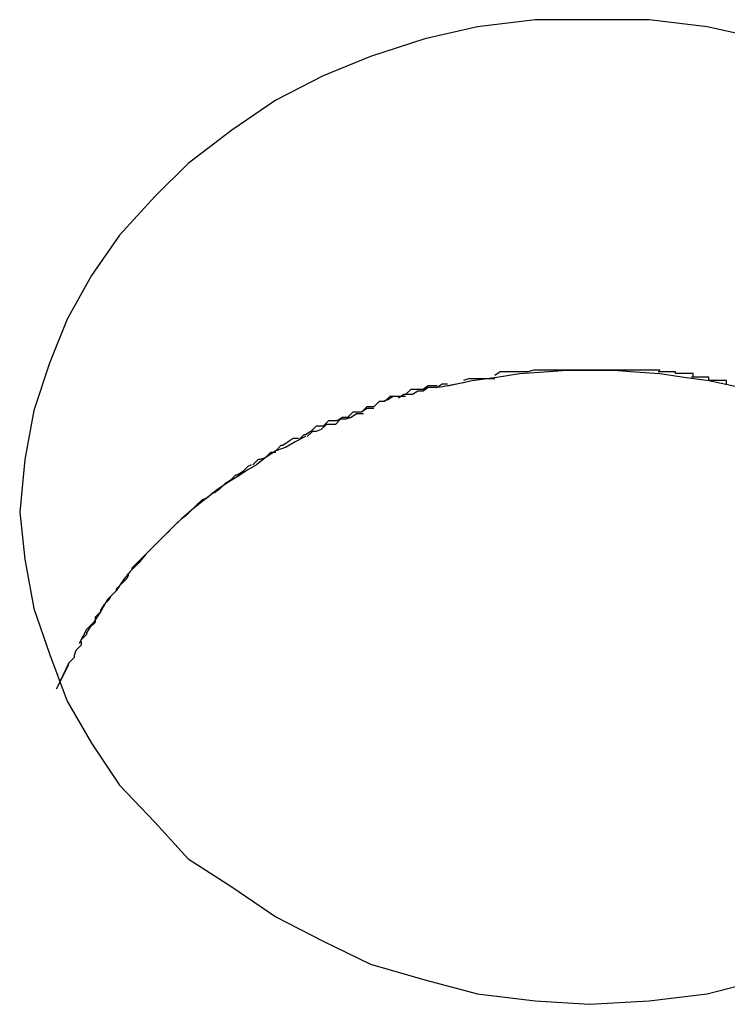
# Model space of a CAD drawing. Extents: x -11.1 to 11.1, y -15.3 to 15.3.
# Drawn here: x -4.3 to -4.2, y -1.5 to -1.5 of the extents above; entities that cross this region are included whole.
import ezdxf

# ---------------------------------------------------------------- set-up
doc = ezdxf.new("R2010")
doc.units = 0
doc.layers.get('0').update_dxf_attribs({"linetype": 'CONTINUOUS'})

msp = doc.modelspace()

# ---------------------------------------------------------------- linework, layer by layer
at = {"color": 0}
for points in [[(-4.2102, -1.4808), (-4.2133, -1.4801), (-4.2166, -1.4797), (-4.22, -1.4797), (-4.22, -1.4797), (-4.2231, -1.4797), (-4.2264, -1.4801), (-4.2294, -1.4808), (-4.2325, -1.4818), (-4.2352, -1.4829), (-4.2379, -1.4843), (-4.2404, -1.486), (-4.2429, -1.4879), (-4.2448, -1.4898), (-4.2468, -1.492), (-4.2484, -1.4943), (-4.2498, -1.4968), (-4.2508, -1.4993), (-4.2517, -1.502), (-4.2522, -1.5048), (-4.2525, -1.5078), (-4.2525, -1.5078), (-4.2522, -1.5105), (-4.2517, -1.5133), (-4.2508, -1.5159), (-4.2498, -1.5186), (-4.2484, -1.521), (-4.2468, -1.5234), (-4.2448, -1.5255), (-4.2429, -1.5276), (-4.2404, -1.5292), (-4.2379, -1.5309), (-4.2352, -1.5323), (-4.2325, -1.5336), (-4.2294, -1.5345), (-4.2264, -1.5353), (-4.2231, -1.5357), (-4.22, -1.5359), (-4.22, -1.5359), (-4.2166, -1.5357), (-4.2133, -1.5353), (-4.2102, -1.5345)], [(-4.2102, -1.4808), (-4.2133, -1.4801), (-4.2166, -1.4797), (-4.22, -1.4797), (-4.22, -1.4797), (-4.2231, -1.4797), (-4.2264, -1.4801), (-4.2294, -1.4808), (-4.2325, -1.4818), (-4.2352, -1.4829), (-4.2379, -1.4843), (-4.2404, -1.486), (-4.2429, -1.4879), (-4.2448, -1.4898), (-4.2468, -1.492), (-4.2484, -1.4943), (-4.2498, -1.4968), (-4.2508, -1.4993), (-4.2517, -1.502), (-4.2522, -1.5048), (-4.2525, -1.5078), (-4.2525, -1.5078), (-4.2522, -1.5105), (-4.2517, -1.5133), (-4.2508, -1.5159), (-4.2498, -1.5186), (-4.2484, -1.521), (-4.2468, -1.5234), (-4.2448, -1.5255), (-4.2429, -1.5276), (-4.2404, -1.5292), (-4.2379, -1.5309), (-4.2352, -1.5323), (-4.2325, -1.5336), (-4.2294, -1.5345), (-4.2264, -1.5353), (-4.2231, -1.5357), (-4.22, -1.5359), (-4.22, -1.5359), (-4.2166, -1.5357), (-4.2133, -1.5353), (-4.2102, -1.5345)], [(-4.2281, -1.5006), (-4.2267, -1.5003), (-4.2253, -1.5001), (-4.224, -1.4999), (-4.2226, -1.4998), (-4.2213, -1.4997), (-4.22, -1.4997), (-4.2186, -1.4997), (-4.2174, -1.4998), (-4.216, -1.4999), (-4.2146, -1.5001), (-4.2132, -1.5003), (-4.2118, -1.5006), (-4.2104, -1.5009), (-4.209, -1.5014)], [(-4.2235, -1.4998), (-4.2235, -1.4998), (-4.2235, -1.4998), (-4.2235, -1.4998), (-4.2235, -1.4998), (-4.2238, -1.4998), (-4.2238, -1.4998), (-4.2241, -1.4998), (-4.2241, -1.4998), (-4.2244, -1.4998), (-4.2244, -1.4998), (-4.2246, -1.4998), (-4.2246, -1.4998), (-4.2249, -1.4998), (-4.2249, -1.4998), (-4.2251, -1.4998), (-4.2251, -1.4998), (-4.2254, -1.5)], [(-4.2235, -1.4998), (-4.2235, -1.4998), (-4.2235, -1.4998), (-4.2235, -1.4998), (-4.2235, -1.4998), (-4.2238, -1.4998), (-4.2238, -1.4998), (-4.2241, -1.4998), (-4.2241, -1.4998), (-4.2244, -1.4998), (-4.2244, -1.4998), (-4.2246, -1.4998), (-4.2246, -1.4998), (-4.2249, -1.4998), (-4.2249, -1.4998), (-4.2251, -1.4998), (-4.2251, -1.4998), (-4.2254, -1.5)], [(-4.2217, -1.4997), (-4.2217, -1.4997), (-4.2217, -1.4997), (-4.2217, -1.4997), (-4.2217, -1.4997), (-4.222, -1.4997), (-4.222, -1.4997), (-4.2223, -1.4997), (-4.2223, -1.4997), (-4.2226, -1.4997), (-4.2226, -1.4997), (-4.2227, -1.4997), (-4.2227, -1.4997), (-4.223, -1.4997), (-4.223, -1.4997), (-4.2232, -1.4997), (-4.2232, -1.4997), (-4.2235, -1.4998)], [(-4.2217, -1.4997), (-4.2217, -1.4997), (-4.2217, -1.4997), (-4.2217, -1.4997), (-4.2217, -1.4997), (-4.222, -1.4997), (-4.222, -1.4997), (-4.2223, -1.4997), (-4.2223, -1.4997), (-4.2226, -1.4997), (-4.2226, -1.4997), (-4.2227, -1.4997), (-4.2227, -1.4997), (-4.223, -1.4997), (-4.223, -1.4997), (-4.2232, -1.4997), (-4.2232, -1.4997), (-4.2235, -1.4998)], [(-4.2198, -1.4997), (-4.2198, -1.4997), (-4.2198, -1.4997), (-4.2198, -1.4997), (-4.2198, -1.4997), (-4.2198, -1.4997), (-4.2198, -1.4997), (-4.2198, -1.4997), (-4.2198, -1.4997), (-4.2198, -1.4997), (-4.2198, -1.4997), (-4.2198, -1.4997), (-4.2198, -1.4997), (-4.2198, -1.4997), (-4.2198, -1.4997), (-4.2198, -1.4997), (-4.2198, -1.4997), (-4.2199, -1.4997), (-4.2199, -1.4997), (-4.2199, -1.4997), (-4.2199, -1.4997), (-4.2199, -1.4997), (-4.2202, -1.4997), (-4.2202, -1.4997), (-4.2204, -1.4997), (-4.2204, -1.4997), (-4.2207, -1.4997), (-4.2207, -1.4997), (-4.2209, -1.4997), (-4.2209, -1.4997), (-4.2212, -1.4997), (-4.2212, -1.4997), (-4.2215, -1.4997), (-4.2215, -1.4997), (-4.2218, -1.4997)], [(-4.2198, -1.4997), (-4.2198, -1.4997), (-4.2198, -1.4997), (-4.2198, -1.4997), (-4.2198, -1.4997), (-4.2198, -1.4997), (-4.2198, -1.4997), (-4.2198, -1.4997), (-4.2198, -1.4997), (-4.2198, -1.4997), (-4.2198, -1.4997), (-4.2198, -1.4997), (-4.2198, -1.4997), (-4.2198, -1.4997), (-4.2198, -1.4997), (-4.2198, -1.4997), (-4.2198, -1.4997), (-4.2199, -1.4997), (-4.2199, -1.4997), (-4.2199, -1.4997), (-4.2199, -1.4997), (-4.2199, -1.4997), (-4.2202, -1.4997), (-4.2202, -1.4997), (-4.2204, -1.4997), (-4.2204, -1.4997), (-4.2207, -1.4997), (-4.2207, -1.4997), (-4.2209, -1.4997), (-4.2209, -1.4997), (-4.2212, -1.4997), (-4.2212, -1.4997), (-4.2215, -1.4997), (-4.2215, -1.4997), (-4.2218, -1.4997)], [(-4.2179, -1.4997), (-4.2179, -1.4997), (-4.2179, -1.4997), (-4.2179, -1.4997), (-4.2179, -1.4997), (-4.2182, -1.4997), (-4.2182, -1.4997), (-4.2185, -1.4997), (-4.2185, -1.4997), (-4.2188, -1.4997), (-4.2188, -1.4997), (-4.2189, -1.4997), (-4.2189, -1.4997), (-4.2192, -1.4997), (-4.2192, -1.4997), (-4.2195, -1.4997), (-4.2195, -1.4997), (-4.2198, -1.4997)], [(-4.2179, -1.4997), (-4.2179, -1.4997), (-4.2179, -1.4997), (-4.2179, -1.4997), (-4.2179, -1.4997), (-4.2182, -1.4997), (-4.2182, -1.4997), (-4.2185, -1.4997), (-4.2185, -1.4997), (-4.2188, -1.4997), (-4.2188, -1.4997), (-4.2189, -1.4997), (-4.2189, -1.4997), (-4.2192, -1.4997), (-4.2192, -1.4997), (-4.2195, -1.4997), (-4.2195, -1.4997), (-4.2198, -1.4997)], [(-4.216, -1.4998), (-4.216, -1.4998), (-4.216, -1.4997), (-4.216, -1.4997), (-4.216, -1.4997), (-4.2163, -1.4997), (-4.2163, -1.4997), (-4.2166, -1.4997), (-4.2166, -1.4997), (-4.2169, -1.4997), (-4.2169, -1.4997), (-4.2171, -1.4997), (-4.2171, -1.4997), (-4.2174, -1.4997), (-4.2174, -1.4997), (-4.2177, -1.4997), (-4.2177, -1.4997), (-4.218, -1.4997)], [(-4.216, -1.4998), (-4.216, -1.4998), (-4.216, -1.4997), (-4.216, -1.4997), (-4.216, -1.4997), (-4.2163, -1.4997), (-4.2163, -1.4997), (-4.2166, -1.4997), (-4.2166, -1.4997), (-4.2169, -1.4997), (-4.2169, -1.4997), (-4.2171, -1.4997), (-4.2171, -1.4997), (-4.2174, -1.4997), (-4.2174, -1.4997), (-4.2177, -1.4997), (-4.2177, -1.4997), (-4.218, -1.4997)], [(-4.2141, -1.5001), (-4.2141, -1.5001), (-4.2141, -1.4999), (-4.2142, -1.4999), (-4.2142, -1.4999), (-4.2145, -1.4999), (-4.2145, -1.4999), (-4.2148, -1.4999), (-4.2148, -1.4999), (-4.2151, -1.4999), (-4.2151, -1.4998), (-4.2153, -1.4998), (-4.2153, -1.4998), (-4.2156, -1.4998), (-4.2156, -1.4998), (-4.2158, -1.4998), (-4.2158, -1.4998), (-4.2161, -1.4998)], [(-4.2141, -1.5001), (-4.2141, -1.5001), (-4.2141, -1.4999), (-4.2142, -1.4999), (-4.2142, -1.4999), (-4.2145, -1.4999), (-4.2145, -1.4999), (-4.2148, -1.4999), (-4.2148, -1.4999), (-4.2151, -1.4999), (-4.2151, -1.4998), (-4.2153, -1.4998), (-4.2153, -1.4998), (-4.2156, -1.4998), (-4.2156, -1.4998), (-4.2158, -1.4998), (-4.2158, -1.4998), (-4.2161, -1.4998)], [(-4.2281, -1.5005), (-4.2281, -1.5005), (-4.2281, -1.5005), (-4.2281, -1.5005), (-4.2281, -1.5005), (-4.2283, -1.5005), (-4.2283, -1.5005), (-4.2284, -1.5005), (-4.2284, -1.5005), (-4.2287, -1.5007), (-4.2287, -1.5007), (-4.2287, -1.5007), (-4.2287, -1.5007), (-4.229, -1.5007), (-4.229, -1.5007), (-4.2292, -1.5007), (-4.2292, -1.5007), (-4.2295, -1.5009)], [(-4.2281, -1.5005), (-4.2281, -1.5005), (-4.2281, -1.5005), (-4.2281, -1.5005), (-4.2281, -1.5005), (-4.2283, -1.5005), (-4.2283, -1.5005), (-4.2284, -1.5005), (-4.2284, -1.5005), (-4.2287, -1.5007), (-4.2287, -1.5007), (-4.2287, -1.5007), (-4.2287, -1.5007), (-4.229, -1.5007), (-4.229, -1.5007), (-4.2292, -1.5007), (-4.2292, -1.5007), (-4.2295, -1.5009)], [(-4.2271, -1.5004), (-4.2286, -1.5007)], [(-4.2254, -1.5002), (-4.2254, -1.5002), (-4.2254, -1.5002), (-4.2254, -1.5002), (-4.2254, -1.5002), (-4.2256, -1.5002), (-4.2256, -1.5002), (-4.2259, -1.5002), (-4.2259, -1.5002), (-4.2262, -1.5002), (-4.2262, -1.5002), (-4.2264, -1.5002), (-4.2264, -1.5002), (-4.2267, -1.5002), (-4.2267, -1.5002), (-4.2269, -1.5002), (-4.2269, -1.5002), (-4.2272, -1.5003)], [(-4.2254, -1.5002), (-4.2254, -1.5002), (-4.2254, -1.5002), (-4.2254, -1.5002), (-4.2254, -1.5002), (-4.2256, -1.5002), (-4.2256, -1.5002), (-4.2259, -1.5002), (-4.2259, -1.5002), (-4.2262, -1.5002), (-4.2262, -1.5002), (-4.2264, -1.5002), (-4.2264, -1.5002), (-4.2267, -1.5002), (-4.2267, -1.5002), (-4.2269, -1.5002), (-4.2269, -1.5002), (-4.2272, -1.5003)], [(-4.2122, -1.5005), (-4.2122, -1.5005), (-4.2122, -1.5003), (-4.2123, -1.5003), (-4.2123, -1.5003), (-4.2126, -1.5003), (-4.2126, -1.5003), (-4.2129, -1.5003), (-4.2129, -1.5003), (-4.2132, -1.5003), (-4.2132, -1.5001), (-4.2134, -1.5001), (-4.2134, -1.5001), (-4.2137, -1.5001), (-4.2137, -1.5001), (-4.2139, -1.5001), (-4.2139, -1.5001), (-4.2142, -1.5001)], [(-4.2122, -1.5005), (-4.2122, -1.5005), (-4.2122, -1.5003), (-4.2123, -1.5003), (-4.2123, -1.5003), (-4.2126, -1.5003), (-4.2126, -1.5003), (-4.2129, -1.5003), (-4.2129, -1.5003), (-4.2132, -1.5003), (-4.2132, -1.5001), (-4.2134, -1.5001), (-4.2134, -1.5001), (-4.2137, -1.5001), (-4.2137, -1.5001), (-4.2139, -1.5001), (-4.2139, -1.5001), (-4.2142, -1.5001)], [(-4.2295, -1.5009), (-4.2295, -1.5009), (-4.2295, -1.5009), (-4.2295, -1.5009), (-4.2295, -1.5009), (-4.2297, -1.5009), (-4.2297, -1.5009), (-4.2298, -1.5009), (-4.2298, -1.5009), (-4.2301, -1.5011), (-4.2301, -1.5011), (-4.2301, -1.5011), (-4.2301, -1.5011), (-4.2304, -1.5011), (-4.2304, -1.5011), (-4.2306, -1.5011), (-4.2306, -1.5011), (-4.2309, -1.5013)], [(-4.2295, -1.5009), (-4.2295, -1.5009), (-4.2295, -1.5009), (-4.2295, -1.5009), (-4.2295, -1.5009), (-4.2297, -1.5009), (-4.2297, -1.5009), (-4.2298, -1.5009), (-4.2298, -1.5009), (-4.2301, -1.5011), (-4.2301, -1.5011), (-4.2301, -1.5011), (-4.2301, -1.5011), (-4.2304, -1.5011), (-4.2304, -1.5011), (-4.2306, -1.5011), (-4.2306, -1.5011), (-4.2309, -1.5013)], [(-4.2287, -1.5006), (-4.2287, -1.5006), (-4.2287, -1.5006), (-4.2287, -1.5006), (-4.2287, -1.5006), (-4.229, -1.5006), (-4.229, -1.5006), (-4.2292, -1.5006), (-4.2292, -1.5006), (-4.2295, -1.5008), (-4.2295, -1.5008), (-4.2297, -1.5008), (-4.2297, -1.5008), (-4.23, -1.5008), (-4.23, -1.5008), (-4.2302, -1.5008), (-4.2302, -1.5008), (-4.2305, -1.5011)], [(-4.2287, -1.5006), (-4.2287, -1.5006), (-4.2287, -1.5006), (-4.2287, -1.5006), (-4.2287, -1.5006), (-4.229, -1.5006), (-4.229, -1.5006), (-4.2292, -1.5006), (-4.2292, -1.5006), (-4.2295, -1.5008), (-4.2295, -1.5008), (-4.2297, -1.5008), (-4.2297, -1.5008), (-4.23, -1.5008), (-4.23, -1.5008), (-4.2302, -1.5008), (-4.2302, -1.5008), (-4.2305, -1.5011)], [(-4.2305, -1.5012), (-4.2305, -1.5012), (-4.2305, -1.5012), (-4.2308, -1.5012), (-4.2308, -1.5012), (-4.2311, -1.5012), (-4.2311, -1.5012), (-4.2314, -1.5012), (-4.2314, -1.5012), (-4.2317, -1.5015), (-4.2317, -1.5015), (-4.232, -1.5015), (-4.232, -1.5015), (-4.2323, -1.5018), (-4.2323, -1.5018), (-4.2326, -1.5018), (-4.2327, -1.5018), (-4.233, -1.5021)], [(-4.2305, -1.5012), (-4.2305, -1.5012), (-4.2305, -1.5012), (-4.2308, -1.5012), (-4.2308, -1.5012), (-4.2311, -1.5012), (-4.2311, -1.5012), (-4.2314, -1.5012), (-4.2314, -1.5012), (-4.2317, -1.5015), (-4.2317, -1.5015), (-4.232, -1.5015), (-4.232, -1.5015), (-4.2323, -1.5018), (-4.2323, -1.5018), (-4.2326, -1.5018), (-4.2327, -1.5018), (-4.233, -1.5021)], [(-4.231, -1.5012), (-4.231, -1.5012), (-4.231, -1.5012), (-4.231, -1.5012), (-4.231, -1.5012), (-4.2312, -1.5012), (-4.2312, -1.5012), (-4.2312, -1.5012), (-4.2312, -1.5012), (-4.2315, -1.5014), (-4.2315, -1.5014), (-4.2315, -1.5014), (-4.2315, -1.5014), (-4.2318, -1.5015), (-4.2318, -1.5015), (-4.232, -1.5015), (-4.232, -1.5015), (-4.2323, -1.5018)], [(-4.231, -1.5012), (-4.231, -1.5012), (-4.231, -1.5012), (-4.231, -1.5012), (-4.231, -1.5012), (-4.2312, -1.5012), (-4.2312, -1.5012), (-4.2312, -1.5012), (-4.2312, -1.5012), (-4.2315, -1.5014), (-4.2315, -1.5014), (-4.2315, -1.5014), (-4.2315, -1.5014), (-4.2318, -1.5015), (-4.2318, -1.5015), (-4.232, -1.5015), (-4.232, -1.5015), (-4.2323, -1.5018)], [(-4.2329, -1.5022), (-4.2329, -1.5022), (-4.2329, -1.5022), (-4.2332, -1.5022), (-4.2333, -1.5022), (-4.2336, -1.5024), (-4.2336, -1.5024), (-4.2339, -1.5025), (-4.2342, -1.5025), (-4.2345, -1.5028), (-4.2345, -1.5028), (-4.2348, -1.5028), (-4.235, -1.5028), (-4.2353, -1.5031), (-4.2353, -1.5031), (-4.2356, -1.5032), (-4.2358, -1.5032), (-4.2361, -1.5035)], [(-4.2329, -1.5022), (-4.2329, -1.5022), (-4.2329, -1.5022), (-4.2332, -1.5022), (-4.2333, -1.5022), (-4.2336, -1.5024), (-4.2336, -1.5024), (-4.2339, -1.5025), (-4.2342, -1.5025), (-4.2345, -1.5028), (-4.2345, -1.5028), (-4.2348, -1.5028), (-4.235, -1.5028), (-4.2353, -1.5031), (-4.2353, -1.5031), (-4.2356, -1.5032), (-4.2358, -1.5032), (-4.2361, -1.5035)], [(-4.2323, -1.5019), (-4.2323, -1.5019), (-4.2323, -1.5019), (-4.2323, -1.5019), (-4.2323, -1.5019), (-4.2325, -1.5019), (-4.2325, -1.5019), (-4.2327, -1.5019), (-4.2327, -1.5019), (-4.233, -1.5021), (-4.233, -1.5021), (-4.233, -1.5021), (-4.233, -1.5021), (-4.2333, -1.5021), (-4.2333, -1.5021), (-4.2335, -1.5021), (-4.2335, -1.5021), (-4.2338, -1.5024)], [(-4.2323, -1.5019), (-4.2323, -1.5019), (-4.2323, -1.5019), (-4.2323, -1.5019), (-4.2323, -1.5019), (-4.2325, -1.5019), (-4.2325, -1.5019), (-4.2327, -1.5019), (-4.2327, -1.5019), (-4.233, -1.5021), (-4.233, -1.5021), (-4.233, -1.5021), (-4.233, -1.5021), (-4.2333, -1.5021), (-4.2333, -1.5021), (-4.2335, -1.5021), (-4.2335, -1.5021), (-4.2338, -1.5024)], [(-4.2337, -1.5024), (-4.2337, -1.5024), (-4.2337, -1.5024), (-4.2337, -1.5024), (-4.2337, -1.5024), (-4.2339, -1.5024), (-4.2339, -1.5024), (-4.2341, -1.5024), (-4.2341, -1.5024), (-4.2344, -1.5026), (-4.2344, -1.5026), (-4.2344, -1.5026), (-4.2344, -1.5026), (-4.2347, -1.5026), (-4.2347, -1.5026), (-4.2349, -1.5026), (-4.2349, -1.5026), (-4.2352, -1.5029)], [(-4.2337, -1.5024), (-4.2337, -1.5024), (-4.2337, -1.5024), (-4.2337, -1.5024), (-4.2337, -1.5024), (-4.2339, -1.5024), (-4.2339, -1.5024), (-4.2341, -1.5024), (-4.2341, -1.5024), (-4.2344, -1.5026), (-4.2344, -1.5026), (-4.2344, -1.5026), (-4.2344, -1.5026), (-4.2347, -1.5026), (-4.2347, -1.5026), (-4.2349, -1.5026), (-4.2349, -1.5026), (-4.2352, -1.5029)], [(-4.2352, -1.5029), (-4.2352, -1.5029), (-4.2352, -1.5029), (-4.2352, -1.5029), (-4.2352, -1.5029), (-4.2354, -1.5029), (-4.2354, -1.5029), (-4.2356, -1.5029), (-4.2356, -1.5029), (-4.2359, -1.5032), (-4.2359, -1.5032), (-4.2359, -1.5032), (-4.2359, -1.5032), (-4.2362, -1.5034), (-4.2362, -1.5034), (-4.2363, -1.5034), (-4.2363, -1.5034), (-4.2366, -1.5037)], [(-4.2352, -1.5029), (-4.2352, -1.5029), (-4.2352, -1.5029), (-4.2352, -1.5029), (-4.2352, -1.5029), (-4.2354, -1.5029), (-4.2354, -1.5029), (-4.2356, -1.5029), (-4.2356, -1.5029), (-4.2359, -1.5032), (-4.2359, -1.5032), (-4.2359, -1.5032), (-4.2359, -1.5032), (-4.2362, -1.5034), (-4.2362, -1.5034), (-4.2363, -1.5034), (-4.2363, -1.5034), (-4.2366, -1.5037)], [(-4.2362, -1.5035), (-4.2368, -1.5038), (-4.2373, -1.5041), (-4.2379, -1.5043), (-4.2385, -1.5047), (-4.239, -1.5051), (-4.2395, -1.5054), (-4.2401, -1.5058), (-4.2406, -1.5061), (-4.2412, -1.5065), (-4.2417, -1.5069), (-4.2422, -1.5073), (-4.2427, -1.5077), (-4.2433, -1.5082), (-4.2438, -1.5087), (-4.2443, -1.5092), (-4.2448, -1.5097), (-4.2453, -1.5102), (-4.2457, -1.5107), (-4.2462, -1.5112), (-4.2466, -1.5117), (-4.247, -1.5123), (-4.2475, -1.5128), (-4.2479, -1.5135), (-4.2483, -1.5141), (-4.2487, -1.5145), (-4.2491, -1.5153)], [(-4.2366, -1.5036), (-4.2366, -1.5036), (-4.2366, -1.5036), (-4.2366, -1.5036), (-4.2366, -1.5036), (-4.2369, -1.5036), (-4.2369, -1.5036), (-4.2369, -1.5036), (-4.2369, -1.5036), (-4.2372, -1.5038), (-4.2372, -1.5038), (-4.2372, -1.5038), (-4.2372, -1.5038), (-4.2375, -1.504), (-4.2375, -1.504), (-4.2376, -1.504), (-4.2376, -1.504), (-4.2379, -1.5043)], [(-4.2366, -1.5036), (-4.2366, -1.5036), (-4.2366, -1.5036), (-4.2366, -1.5036), (-4.2366, -1.5036), (-4.2369, -1.5036), (-4.2369, -1.5036), (-4.2369, -1.5036), (-4.2369, -1.5036), (-4.2372, -1.5038), (-4.2372, -1.5038), (-4.2372, -1.5038), (-4.2372, -1.5038), (-4.2375, -1.504), (-4.2375, -1.504), (-4.2376, -1.504), (-4.2376, -1.504), (-4.2379, -1.5043)], [(-4.2379, -1.5044), (-4.2379, -1.5044), (-4.2379, -1.5044), (-4.2379, -1.5044), (-4.2379, -1.5044), (-4.2382, -1.5044), (-4.2382, -1.5044), (-4.2382, -1.5044), (-4.2382, -1.5044), (-4.2385, -1.5047), (-4.2385, -1.5047), (-4.2385, -1.5047), (-4.2385, -1.5047), (-4.2388, -1.5048), (-4.2388, -1.5048), (-4.2389, -1.5048), (-4.2389, -1.5048), (-4.2392, -1.5051)], [(-4.2379, -1.5044), (-4.2379, -1.5044), (-4.2379, -1.5044), (-4.2379, -1.5044), (-4.2379, -1.5044), (-4.2382, -1.5044), (-4.2382, -1.5044), (-4.2382, -1.5044), (-4.2382, -1.5044), (-4.2385, -1.5047), (-4.2385, -1.5047), (-4.2385, -1.5047), (-4.2385, -1.5047), (-4.2388, -1.5048), (-4.2388, -1.5048), (-4.2389, -1.5048), (-4.2389, -1.5048), (-4.2392, -1.5051)], [(-4.2393, -1.5051), (-4.2393, -1.5051), (-4.2393, -1.5051), (-4.2393, -1.5051), (-4.2393, -1.5051), (-4.2395, -1.5052), (-4.2395, -1.5052), (-4.2395, -1.5052), (-4.2395, -1.5052), (-4.2398, -1.5055), (-4.2398, -1.5055), (-4.2398, -1.5055), (-4.2398, -1.5055), (-4.2401, -1.5057), (-4.2401, -1.5057), (-4.2402, -1.5057), (-4.2402, -1.5057), (-4.2405, -1.506)], [(-4.2393, -1.5051), (-4.2393, -1.5051), (-4.2393, -1.5051), (-4.2393, -1.5051), (-4.2393, -1.5051), (-4.2395, -1.5052), (-4.2395, -1.5052), (-4.2395, -1.5052), (-4.2395, -1.5052), (-4.2398, -1.5055), (-4.2398, -1.5055), (-4.2398, -1.5055), (-4.2398, -1.5055), (-4.2401, -1.5057), (-4.2401, -1.5057), (-4.2402, -1.5057), (-4.2402, -1.5057), (-4.2405, -1.506)], [(-4.2405, -1.506), (-4.2405, -1.506), (-4.2405, -1.506), (-4.2405, -1.506), (-4.2405, -1.506), (-4.2408, -1.5062), (-4.2408, -1.5062), (-4.2408, -1.5062), (-4.2408, -1.5062), (-4.2411, -1.5065), (-4.2411, -1.5065), (-4.2411, -1.5065), (-4.2411, -1.5065), (-4.2414, -1.5067), (-4.2414, -1.5067), (-4.2415, -1.5067), (-4.2415, -1.5067), (-4.2418, -1.507)], [(-4.2405, -1.506), (-4.2405, -1.506), (-4.2405, -1.506), (-4.2405, -1.506), (-4.2405, -1.506), (-4.2408, -1.5062), (-4.2408, -1.5062), (-4.2408, -1.5062), (-4.2408, -1.5062), (-4.2411, -1.5065), (-4.2411, -1.5065), (-4.2411, -1.5065), (-4.2411, -1.5065), (-4.2414, -1.5067), (-4.2414, -1.5067), (-4.2415, -1.5067), (-4.2415, -1.5067), (-4.2418, -1.507)], [(-4.2418, -1.507), (-4.2418, -1.507), (-4.2418, -1.507), (-4.2418, -1.507), (-4.2418, -1.507), (-4.2421, -1.5071), (-4.2421, -1.5071), (-4.2421, -1.5071), (-4.2421, -1.5071), (-4.2424, -1.5074), (-4.2424, -1.5074), (-4.2424, -1.5074), (-4.2424, -1.5074), (-4.2427, -1.5077), (-4.2427, -1.5077), (-4.2427, -1.5077), (-4.2427, -1.5077), (-4.243, -1.508)], [(-4.2418, -1.507), (-4.2418, -1.507), (-4.2418, -1.507), (-4.2418, -1.507), (-4.2418, -1.507), (-4.2421, -1.5071), (-4.2421, -1.5071), (-4.2421, -1.5071), (-4.2421, -1.5071), (-4.2424, -1.5074), (-4.2424, -1.5074), (-4.2424, -1.5074), (-4.2424, -1.5074), (-4.2427, -1.5077), (-4.2427, -1.5077), (-4.2427, -1.5077), (-4.2427, -1.5077), (-4.243, -1.508)], [(-4.243, -1.508), (-4.243, -1.508), (-4.243, -1.508), (-4.243, -1.508), (-4.243, -1.508), (-4.2433, -1.5082), (-4.2433, -1.5082), (-4.2433, -1.5082), (-4.2433, -1.5082), (-4.2436, -1.5085), (-4.2436, -1.5085), (-4.2436, -1.5085), (-4.2436, -1.5085), (-4.2438, -1.5087), (-4.2438, -1.5087), (-4.2438, -1.5087), (-4.2438, -1.5087), (-4.2441, -1.509)], [(-4.243, -1.508), (-4.243, -1.508), (-4.243, -1.508), (-4.243, -1.508), (-4.243, -1.508), (-4.2433, -1.5082), (-4.2433, -1.5082), (-4.2433, -1.5082), (-4.2433, -1.5082), (-4.2436, -1.5085), (-4.2436, -1.5085), (-4.2436, -1.5085), (-4.2436, -1.5085), (-4.2438, -1.5087), (-4.2438, -1.5087), (-4.2438, -1.5087), (-4.2438, -1.5087), (-4.2441, -1.509)], [(-4.2442, -1.5091), (-4.2442, -1.5091), (-4.2442, -1.5091), (-4.2442, -1.5091), (-4.2442, -1.5091), (-4.2444, -1.5093), (-4.2444, -1.5093), (-4.2444, -1.5093), (-4.2444, -1.5093), (-4.2447, -1.5096), (-4.2447, -1.5096), (-4.2447, -1.5096), (-4.2447, -1.5096), (-4.245, -1.5099), (-4.245, -1.5099), (-4.245, -1.5099), (-4.245, -1.5099), (-4.2453, -1.5102)], [(-4.2442, -1.5091), (-4.2442, -1.5091), (-4.2442, -1.5091), (-4.2442, -1.5091), (-4.2442, -1.5091), (-4.2444, -1.5093), (-4.2444, -1.5093), (-4.2444, -1.5093), (-4.2444, -1.5093), (-4.2447, -1.5096), (-4.2447, -1.5096), (-4.2447, -1.5096), (-4.2447, -1.5096), (-4.245, -1.5099), (-4.245, -1.5099), (-4.245, -1.5099), (-4.245, -1.5099), (-4.2453, -1.5102)], [(-4.2453, -1.5102), (-4.2453, -1.5102), (-4.2453, -1.5102), (-4.2453, -1.5102), (-4.2453, -1.5102), (-4.2455, -1.5104), (-4.2455, -1.5104), (-4.2455, -1.5104), (-4.2455, -1.5104), (-4.2458, -1.5107), (-4.2458, -1.5107), (-4.2458, -1.5107), (-4.2458, -1.5107), (-4.2461, -1.511), (-4.2461, -1.511), (-4.2461, -1.5111), (-4.2461, -1.5111), (-4.2464, -1.5114)], [(-4.2453, -1.5102), (-4.2453, -1.5102), (-4.2453, -1.5102), (-4.2453, -1.5102), (-4.2453, -1.5102), (-4.2455, -1.5104), (-4.2455, -1.5104), (-4.2455, -1.5104), (-4.2455, -1.5104), (-4.2458, -1.5107), (-4.2458, -1.5107), (-4.2458, -1.5107), (-4.2458, -1.5107), (-4.2461, -1.511), (-4.2461, -1.511), (-4.2461, -1.5111), (-4.2461, -1.5111), (-4.2464, -1.5114)], [(-4.2463, -1.5114), (-4.2463, -1.5114), (-4.2463, -1.5114), (-4.2463, -1.5114), (-4.2463, -1.5114), (-4.2464, -1.5116), (-4.2464, -1.5116), (-4.2464, -1.5116), (-4.2464, -1.5116), (-4.2467, -1.5119), (-4.2467, -1.5119), (-4.2467, -1.5119), (-4.2467, -1.5119), (-4.247, -1.5122), (-4.247, -1.5122), (-4.247, -1.5123), (-4.247, -1.5123), (-4.2473, -1.5126)], [(-4.2463, -1.5114), (-4.2463, -1.5114), (-4.2463, -1.5114), (-4.2463, -1.5114), (-4.2463, -1.5114), (-4.2464, -1.5116), (-4.2464, -1.5116), (-4.2464, -1.5116), (-4.2464, -1.5116), (-4.2467, -1.5119), (-4.2467, -1.5119), (-4.2467, -1.5119), (-4.2467, -1.5119), (-4.247, -1.5122), (-4.247, -1.5122), (-4.247, -1.5123), (-4.247, -1.5123), (-4.2473, -1.5126)], [(-4.2473, -1.5126), (-4.2473, -1.5126), (-4.2473, -1.5126), (-4.2473, -1.5126), (-4.2473, -1.5126), (-4.2474, -1.5128), (-4.2474, -1.5128), (-4.2474, -1.5128), (-4.2474, -1.5128), (-4.2477, -1.5131), (-4.2477, -1.5131), (-4.2477, -1.5131), (-4.2477, -1.5131), (-4.2479, -1.5134), (-4.2479, -1.5134), (-4.2479, -1.5135), (-4.2479, -1.5135), (-4.2482, -1.5138)], [(-4.2473, -1.5126), (-4.2473, -1.5126), (-4.2473, -1.5126), (-4.2473, -1.5126), (-4.2473, -1.5126), (-4.2474, -1.5128), (-4.2474, -1.5128), (-4.2474, -1.5128), (-4.2474, -1.5128), (-4.2477, -1.5131), (-4.2477, -1.5131), (-4.2477, -1.5131), (-4.2477, -1.5131), (-4.2479, -1.5134), (-4.2479, -1.5134), (-4.2479, -1.5135), (-4.2479, -1.5135), (-4.2482, -1.5138)], [(-4.2482, -1.5138), (-4.2482, -1.5138), (-4.2482, -1.5138), (-4.2482, -1.5138), (-4.2482, -1.5138), (-4.2482, -1.5141), (-4.2482, -1.5141), (-4.2482, -1.5141), (-4.2482, -1.5141), (-4.2485, -1.5144), (-4.2485, -1.5144), (-4.2485, -1.5144), (-4.2485, -1.5144), (-4.2487, -1.5147), (-4.2487, -1.5147), (-4.2487, -1.5148), (-4.2487, -1.5148), (-4.249, -1.5151)], [(-4.2482, -1.5138), (-4.2482, -1.5138), (-4.2482, -1.5138), (-4.2482, -1.5138), (-4.2482, -1.5138), (-4.2482, -1.5141), (-4.2482, -1.5141), (-4.2482, -1.5141), (-4.2482, -1.5141), (-4.2485, -1.5144), (-4.2485, -1.5144), (-4.2485, -1.5144), (-4.2485, -1.5144), (-4.2487, -1.5147), (-4.2487, -1.5147), (-4.2487, -1.5148), (-4.2487, -1.5148), (-4.249, -1.5151)], [(-4.249, -1.5152), (-4.249, -1.5152), (-4.249, -1.5152), (-4.249, -1.5152), (-4.249, -1.5152), (-4.249, -1.5154), (-4.249, -1.5154), (-4.249, -1.5154), (-4.249, -1.5154), (-4.2493, -1.5157), (-4.2493, -1.5157), (-4.2493, -1.5157), (-4.2493, -1.5157), (-4.2494, -1.516), (-4.2494, -1.516), (-4.2494, -1.5161), (-4.2494, -1.5161), (-4.2497, -1.5164)], [(-4.249, -1.5152), (-4.249, -1.5152), (-4.249, -1.5152), (-4.249, -1.5152), (-4.249, -1.5152), (-4.249, -1.5154), (-4.249, -1.5154), (-4.249, -1.5154), (-4.249, -1.5154), (-4.2493, -1.5157), (-4.2493, -1.5157), (-4.2493, -1.5157), (-4.2493, -1.5157), (-4.2494, -1.516), (-4.2494, -1.516), (-4.2494, -1.5161), (-4.2494, -1.5161), (-4.2497, -1.5164)], [(-4.249, -1.5153), (-4.249, -1.5153), (-4.249, -1.5153), (-4.249, -1.5153), (-4.249, -1.5153), (-4.249, -1.5154), (-4.249, -1.5154), (-4.249, -1.5154), (-4.249, -1.5154), (-4.2493, -1.5157), (-4.2493, -1.5157), (-4.2493, -1.5157), (-4.2493, -1.5157), (-4.2494, -1.516), (-4.2494, -1.516), (-4.2494, -1.5161), (-4.2494, -1.5161), (-4.2497, -1.5164)], [(-4.249, -1.5153), (-4.249, -1.5153), (-4.249, -1.5153), (-4.249, -1.5153), (-4.249, -1.5153), (-4.249, -1.5154), (-4.249, -1.5154), (-4.249, -1.5154), (-4.249, -1.5154), (-4.2493, -1.5157), (-4.2493, -1.5157), (-4.2493, -1.5157), (-4.2493, -1.5157), (-4.2494, -1.516), (-4.2494, -1.516), (-4.2494, -1.5161), (-4.2494, -1.5161), (-4.2497, -1.5164)], [(-4.2497, -1.5164), (-4.2504, -1.5179)], [(-4.2504, -1.5179), (-4.2497, -1.5165)]]:
    msp.add_lwpolyline(points, dxfattribs=at)

doc.saveas('drawing.dxf')
